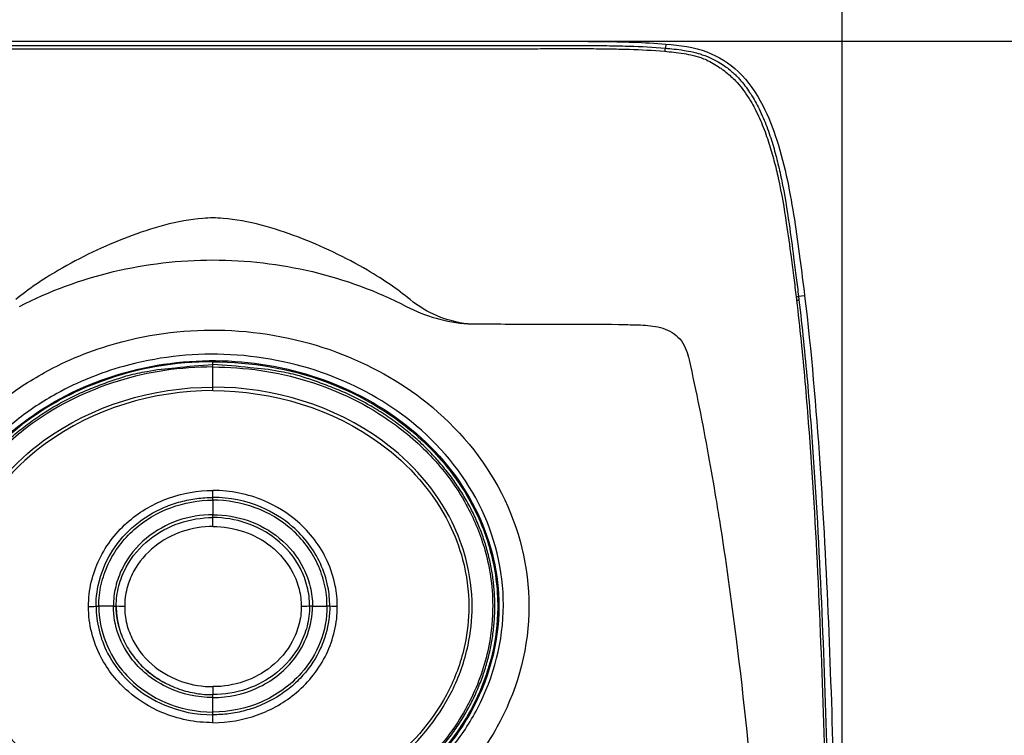
# Model space of a CAD drawing. Units: millimetres. Extents: x 820 to 2008, y 576 to 1400.
# Drawn here: x 1221 to 1282, y 961 to 1006 of the extents above; entities that cross this region are included whole.
import ezdxf

# ---------------------------------------------------------------- set-up
doc = ezdxf.new("R2010")
doc.units = ezdxf.units.MM
doc.header["$LTSCALE"] = 4
doc.layers.get('0').update_dxf_attribs({"lineweight": 25})
doc.layers.add('1', color=4, linetype='Continuous', lineweight=15)
doc.styles.get("Standard").update_dxf_attribs({"font": 'simplex.shx', "bigfont": 'extfont.shx'})
doc.dimstyles.new('FURUNO$0', dxfattribs={"dimtxt": 2.5, "dimasz": 2, "dimexe": 1, "dimexo": 1, "dimgap": 1.25, "dimtad": 3, "dimdec": 4, "dimdsep": 46, "dimtxsty": 'Standard', "dimblk": 'OPEN30', "dimcen": 0, "dimclrd": 4, "dimclre": 4, "dimclrt": 4, "dimadec": 4, "dimazin": 2, "dimtm": 1e-09, "dimtfac": 0.8, "dimtdec": 4, "dimtmove": 0, "dimatfit": 0, "dimldrblk": 'OPEN30', "dimfxl": 0, "dimtvp": 1, "dimtolj": 1, "dimtzin": 0, "dimarcsym": 0})

# ---------------------------------------------------------------- blocks, each defined once
blk = doc.blocks.new('_Open30')
at = {"color": 0, "lineweight": -2}
for p, q in [((-1, 0.2679), (0, 0)), ((0, 0), (-1, -0.2679)), ((0, 0), (-1, 0))]:
    blk.add_line(p, q, dxfattribs=at)
blk = doc.blocks.new('*D6')
at = {"layer": '1', "color": 4, "lineweight": -2}
for p, q in [((964.276, 913.198), (964.276, 1020)), ((1272.275, 913.197), (1272.275, 1020)), ((972.276, 1016), (1264.275, 1016))]:
    blk.add_line(p, q, dxfattribs=at)
at = {"layer": 'Defpoints', "color": 0}
for p in [(1272.275, 1016), (964.276, 909.198), (1272.275, 909.197)]:
    blk.add_point(p, dxfattribs=at)
at = {"layer": '1', "color": 4, "lineweight": -2, "xscale": 8, "yscale": 8, "zscale": 8, "rotation": 180}
blk.add_blockref('_Open30', (964.276, 1016), dxfattribs=at)
at = {"layer": '1', "color": 4, "lineweight": -2, "xscale": 8, "yscale": 8, "zscale": 8}
blk.add_blockref('_Open30', (1272.275, 1016), dxfattribs=at)
at = {"layer": '1', "color": 4, "insert": (1118.275, 1026), "char_height": 10, "attachment_point": 5}
blk.add_mtext('\\A1;308', dxfattribs=at)
blk = doc.blocks.new('*D8')
at = {"layer": '1', "color": 4, "lineweight": -2}
for p, q in [((950.927, 935.488), (950.927, 1048)), ((1285.51, 935.488), (1285.51, 1048)), ((1277.51, 1044), (958.927, 1044))]:
    blk.add_line(p, q, dxfattribs=at)
at = {"layer": 'Defpoints', "color": 0}
for p in [(950.927, 1044), (950.927, 931.488), (1285.51, 931.488)]:
    blk.add_point(p, dxfattribs=at)
at = {"layer": '1', "color": 4, "lineweight": -2, "xscale": 8, "yscale": 8, "zscale": 8, "rotation": 180}
blk.add_blockref('_Open30', (950.927, 1044), dxfattribs=at)
at = {"layer": '1', "color": 4, "lineweight": -2, "xscale": 8, "yscale": 8, "zscale": 8}
blk.add_blockref('_Open30', (1285.51, 1044), dxfattribs=at)
at = {"layer": '1', "color": 4, "insert": (1118.219, 1054), "char_height": 10, "attachment_point": 5}
blk.add_mtext('\\A1;335%%p5', dxfattribs=at)
blk = doc.blocks.new('*D13')
at = {"layer": '1', "color": 4, "lineweight": -2}
for p, q in [((1122.275, 1004.197), (1320, 1004.197)), ((1316, 996.197), (1316, 822.197)), ((1122.275, 814.197), (1320, 814.197))]:
    blk.add_line(p, q, dxfattribs=at)
at = {"layer": 'Defpoints', "color": 0}
for p in [(1118.275, 1004.197), (1118.275, 814.197), (1316, 814.197)]:
    blk.add_point(p, dxfattribs=at)
at = {"layer": '1', "color": 4, "lineweight": -2, "xscale": 8, "yscale": 8, "zscale": 8}
for p, rotation in [((1316, 1004.197), 90), ((1316, 814.197), 270)]:
    blk.add_blockref('_Open30', p, dxfattribs=dict(at, rotation=rotation))
at = {"layer": '1', "color": 4, "insert": (1306, 909.197), "char_height": 10, "attachment_point": 5, "rotation": 90}
blk.add_mtext('\\A1;190', dxfattribs=at)

msp = doc.modelspace()

# ---------------------------------------------------------------- linework, layer by layer
at = {"linetype": 'Continuous'}
for p, q in [((1261.34228, 1004.01926), (1261.32041, 1003.76287)), ((1269.94861, 988.38707), (1269.5715, 988.34138)), ((1233.21859, 984.35631), (1233.21859, 984.2831)), ((1233.21859, 982.71009), (1233.21859, 983.96178)), ((1233.21859, 975.68626), (1233.2185, 975.85595)), ((1233.21859, 975.68626), (1233.21859, 974.78315)), ((1233.21859, 974.04913), (1233.21844, 974.60602)), ((1227.04142, 969.10595), (1226.13831, 969.10595)), ((1239.39575, 969.10595), (1240.29886, 969.10595)), ((1233.21859, 964.10345), (1233.2187, 963.60589)), ((1233.21859, 962.52565), (1233.21859, 963.42875)), ((1233.2185, 962.35595), (1233.21859, 962.52565))]:
    msp.add_line(p, q, dxfattribs=at)
for points in [[(1269.42191, 988.32414), (1269.42926, 988.325, -0.00002203), (1269.43645, 988.32584, -0.000023), (1269.44347, 988.32666, -0.00002408), (1269.45034, 988.32746, -0.00002522), (1269.45704, 988.32825, -0.00002649), (1269.46359, 988.32901, -0.00002779), (1269.46997, 988.32975, -0.00002926), (1269.4762, 988.33048, -0.00003078), (1269.48225, 988.33118, -0.0000325), (1269.48815, 988.33187, -0.0000343), (1269.49388, 988.33254, -0.00003632), (1269.49946, 988.33318, -0.00003843), (1269.50486, 988.33381, -0.00004088), (1269.5101, 988.33441, -0.0000435), (1269.51518, 988.335, -0.00004632), (1269.5201, 988.33556, -0.00004909), (1269.52484, 988.33611, -0.00005307), (1269.52943, 988.33664, -0.00005807), (1269.53385, 988.33714, -0.00006088), (1269.5381, 988.33763, -0.00006108), (1269.54217, 988.33809, -0.00007277), (1269.54611, 988.33854, -0.00009499), (1269.54995, 988.33898, -0.00007979), (1269.55346, 988.33937, -0.00002904), (1269.55655, 988.33972, -0.00012503), (1269.56014, 988.34012, -0.00026075), (1269.56519, 988.34068, -0.00015362), (1269.57151, 988.34138, -0.00008926)], [(1269.44766, 988.10899), (1269.45501, 988.10983, -0.00002772), (1269.46221, 988.11065, -0.00002893), (1269.46924, 988.11146, -0.0000303), (1269.47611, 988.11224, -0.00003173), (1269.48282, 988.113, -0.00003333), (1269.48937, 988.11375, -0.00003497), (1269.49576, 988.11447, -0.00003682), (1269.50199, 988.11518, -0.00003874), (1269.50805, 988.11586, -0.00004091), (1269.51395, 988.11653, -0.00004317), (1269.51969, 988.11718, -0.00004572), (1269.52526, 988.11781, -0.00004837), (1269.53067, 988.11841, -0.00005146), (1269.53592, 988.119, -0.00005477), (1269.541, 988.11957, -0.00005832), (1269.54592, 988.12012, -0.00006182), (1269.55067, 988.12065, -0.00006683), (1269.55525, 988.12116, -0.00007313), (1269.55968, 988.12165, -0.00007668), (1269.56393, 988.12212, -0.00007693), (1269.568, 988.12257, -0.00009167), (1269.57194, 988.123, -0.00011968), (1269.57578, 988.12342, -0.00010054), (1269.57929, 988.12381, -0.0000366), (1269.58238, 988.12414, -0.00015758), (1269.58597, 988.12453, -0.00032873), (1269.59102, 988.12507, -0.00019373), (1269.59734, 988.12574, -0.00011258)], [(1220.44118, 979.35485, -0.01661805), (1221.26095, 980.05811, -0.01656069), (1222.13486, 980.71162, -0.01585954), (1223.04919, 981.31335, -0.01470491), (1223.99726, 981.8576, -0.01552398), (1224.99274, 982.34556, -0.01748646), (1226.03728, 982.77346, -0.01361513), (1227.03581, 983.1386, -0.00606952), (1227.95179, 983.4368, -0.01736177), (1229.12182, 983.68914, -0.02843479), (1230.90104, 983.91266, -0.01452976), (1233.21859, 984.10596, -0.00798184)], [(1247.45983, 960.38968, 0.01690103), (1248.09673, 961.20856, 0.01711599), (1248.66404, 962.05543, 0.01735974), (1249.16286, 962.92322, 0.01746133), (1249.58922, 963.80654, 0.01759334), (1249.94619, 964.69877, 0.01751807), (1250.23162, 965.59426, 0.0175679), (1250.44997, 966.48789, 0.01744085), (1250.60066, 967.37439, 0.01721069), (1250.68994, 968.24807, 0.01659336), (1250.7187, 969.10595, 0.01690341), (1250.68994, 969.96384, 0.01690355), (1250.60066, 970.83752, 0.01659335), (1250.44997, 971.72402, 0.01721014), (1250.23163, 972.61765, 0.01744098), (1249.94619, 973.51313, 0.01756991), (1249.58921, 974.40537, 0.01751752), (1249.16286, 975.28868, 0.01758624), (1248.66407, 976.15647, 0.01746333), (1248.09673, 977.00335, 0.01738426), (1247.4597, 977.82223, 0.01710885), (1246.75908, 978.60846, 0.0168181), (1245.996, 979.35485, 0.01661805), (1245.17623, 980.05811, 0.01656069), (1244.30232, 980.71162, 0.01585954), (1243.38799, 981.31335, 0.01470492), (1242.43991, 981.8576, 0.01552399), (1241.44444, 982.34556, 0.01748646), (1240.39989, 982.77346, 0.01361514), (1239.40137, 983.1386, 0.00606952), (1238.48538, 983.4368, 0.01736178), (1237.31536, 983.68914, 0.0284348), (1235.53614, 983.91266, 0.01452977), (1233.21859, 984.10596, 0.00798185)], [(1233.21862, 983.9618), (1233.2186, 983.97013, -0.00002477), (1233.21859, 983.97834, -0.0000253), (1233.21857, 983.98642, -0.00002635), (1233.21855, 983.99436, -0.00002817), (1233.21854, 984.00214, -0.00003003), (1233.21852, 984.00974, -0.00003196), (1233.21851, 984.01714, -0.0000342), (1233.2185, 984.02433, -0.00003679), (1233.21849, 984.03128, -0.00003978), (1233.21848, 984.038, -0.00004316), (1233.21847, 984.04446, -0.00004715), (1233.21847, 984.05064, -0.00005168), (1233.21846, 984.05654, -0.00005725), (1233.21846, 984.06214, -0.00006372), (1233.21846, 984.06743, -0.00007152), (1233.21846, 984.07241, -0.00008031), (1233.21846, 984.07705, -0.00009279), (1233.21847, 984.08136, -0.00010918), (1233.21847, 984.08533, -0.00012558), (1233.21848, 984.08895, -0.00013913), (1233.21849, 984.09222, -0.00018391), (1233.2185, 984.09514, -0.00027497), (1233.21851, 984.09772, -0.00028429), (1233.21852, 984.09992, -0.00013112), (1233.21853, 984.10174, -0.00055969), (1233.21855, 984.10329, -0.00205149), (1233.21858, 984.10469, -0.00292923), (1233.21862, 984.10593, -0.00345725)], [(1233.21862, 984.10593), (1233.21862, 984.10612, -0.00926498), (1233.21862, 984.10674, -0.00068647), (1233.21862, 984.10779, -0.00023682), (1233.21862, 984.10928, -0.00012613), (1233.21861, 984.11123, -0.00007577), (1233.21861, 984.11365, -0.00005125), (1233.21861, 984.11655, -0.00003653), (1233.21861, 984.11992, -0.00002793), (1233.21861, 984.12379, -0.00002179), (1233.21861, 984.12812, -0.00001774), (1233.21861, 984.13294, -0.00001461), (1233.2186, 984.13822, -0.00001241), (1233.2186, 984.14395, -0.00001062), (1233.2186, 984.1501, -0.0000093), (1233.2186, 984.15667, -0.00000817), (1233.2186, 984.16362, -0.00000727), (1233.2186, 984.17093, -0.00000659), (1233.2186, 984.17857, -0.00000609), (1233.21861, 984.18652, -0.00000544), (1233.21861, 984.19469, -0.00000476), (1233.21861, 984.20304, -0.00000481), (1233.21861, 984.21172, -0.00000521), (1233.21861, 984.22076, -0.00000384), (1233.21861, 984.22935, -0.00000158), (1233.21861, 984.2372, -0.0000048), (1233.21862, 984.24731, -0.00000756), (1233.21862, 984.26283, -0.00000368), (1233.21862, 984.28312, -0.00000198)], [(1233.21862, 982.49315), (1233.21861, 982.50038, -0.0000416), (1233.21859, 982.50766, -0.00004076), (1233.21858, 982.515, -0.00004029), (1233.21856, 982.52239, -0.00004042), (1233.21855, 982.52983, -0.00004039), (1233.21854, 982.5373, -0.00004033), (1233.21853, 982.54481, -0.00004028), (1233.21852, 982.55235, -0.00004036), (1233.21851, 982.5599, -0.00004043), (1233.2185, 982.56746, -0.00004056), (1233.2185, 982.57502, -0.0000407), (1233.21849, 982.58258, -0.00004088), (1233.21849, 982.59014, -0.00004114), (1233.21849, 982.59767, -0.00004149), (1233.21849, 982.60517, -0.00004172), (1233.21849, 982.61265, -0.00004184), (1233.21849, 982.62008, -0.00004261), (1233.21849, 982.62747, -0.00004388), (1233.2185, 982.63481, -0.00004324), (1233.2185, 982.64207, -0.00004099), (1233.21851, 982.64923, -0.00004564), (1233.21852, 982.65641, -0.00005495), (1233.21853, 982.66366, -0.00004299), (1233.21854, 982.67042, -0.00001595), (1233.21855, 982.67649, -0.000061), (1233.21856, 982.68406, -0.00010891), (1233.21859, 982.6954, -0.00005618), (1233.21862, 982.71006, -0.00003066)], [(1233.21862, 975.85596), (1233.21862, 975.85644, -0.00124814), (1233.21862, 975.85793, -0.0000917), (1233.21862, 975.86049, -0.00003157), (1233.21862, 975.86409, -0.00001679), (1233.21862, 975.86883, -0.00001008), (1233.21862, 975.87468, -0.00000681), (1233.21861, 975.88172, -0.00000485), (1233.21861, 975.8899, -0.00000371), (1233.21861, 975.89926, -0.00000289), (1233.21861, 975.90977, -0.00000235), (1233.21861, 975.92144, -0.00000194), (1233.2186, 975.93421, -0.00000164), (1233.2186, 975.9481, -0.00000141), (1233.2186, 975.963, -0.00000123), (1233.21859, 975.97893, -0.00000108), (1233.21859, 975.99577, -0.00000096), (1233.21859, 976.0135, -0.00000087), (1233.21858, 976.03204, -0.0000008), (1233.21858, 976.05135, -0.00000072), (1233.21858, 976.07121, -0.00000063), (1233.21857, 976.09151, -0.00000063), (1233.21857, 976.11263, -0.00000069), (1233.21857, 976.13466, -0.0000005), (1233.21856, 976.15562, -0.00000021), (1233.21856, 976.17478, -0.00000063), (1233.21855, 976.19949, -0.00000099), (1233.21855, 976.23753, -0.00000048), (1233.21854, 976.28734, -0.00000026)], [(1233.21862, 974.60599), (1233.21862, 974.60619, -0.00618238), (1233.21862, 974.60681, -0.00045794), (1233.21862, 974.60786, -0.00015798), (1233.21862, 974.60934, -0.00008414), (1233.21862, 974.6113, -0.00005054), (1233.21862, 974.61371, -0.00003419), (1233.21861, 974.61662, -0.00002436), (1233.21861, 974.61999, -0.00001863), (1233.21861, 974.62386, -0.00001454), (1233.21861, 974.62819, -0.00001183), (1233.21861, 974.63301, -0.00000975), (1233.21861, 974.63828, -0.00000828), (1233.21861, 974.64401, -0.00000708), (1233.21861, 974.65017, -0.0000062), (1233.21861, 974.65674, -0.00000545), (1233.21861, 974.66369, -0.00000485), (1233.21861, 974.671, -0.00000439), (1233.21861, 974.67863, -0.00000406), (1233.21861, 974.68659, -0.00000363), (1233.21861, 974.69476, -0.00000318), (1233.21861, 974.70311, -0.00000321), (1233.21861, 974.71178, -0.00000347), (1233.21861, 974.72082, -0.00000256), (1233.21862, 974.72942, -0.00000105), (1233.21862, 974.73727, -0.0000032), (1233.21862, 974.74738, -0.00000504), (1233.21862, 974.76289, -0.00000246), (1233.21862, 974.78319, -0.00000132)], [(1233.21862, 963.42875), (1233.21862, 963.43763, -0.00000219), (1233.21862, 963.44656, -0.00000212), (1233.21862, 963.45554, -0.00000214), (1233.21862, 963.46456, -0.00000227), (1233.21862, 963.47356, -0.00000237), (1233.21862, 963.48251, -0.00000248), (1233.21861, 963.49138, -0.0000026), (1233.21861, 963.50014, -0.00000276), (1233.21861, 963.50874, -0.00000293), (1233.21861, 963.51716, -0.00000314), (1233.21861, 963.52535, -0.00000337), (1233.21861, 963.53328, -0.00000365), (1233.21861, 963.54091, -0.00000399), (1233.21861, 963.54822, -0.00000439), (1233.21861, 963.55516, -0.00000488), (1233.21861, 963.56173, -0.00000542), (1233.21861, 963.56788, -0.0000062), (1233.21861, 963.57361, -0.00000722), (1233.21861, 963.57888, -0.00000826), (1233.21861, 963.58369, -0.00000915), (1233.21861, 963.58802, -0.00001193), (1233.21861, 963.59189, -0.00001749), (1233.21861, 963.59527, -0.00001831), (1233.21862, 963.59816, -0.00000936), (1233.21862, 963.60052, -0.00003552), (1233.21862, 963.60252, -0.0001269), (1233.21862, 963.60431, -0.00018421), (1233.21862, 963.60587, -0.00022493)], [(1233.21854, 961.86562), (1233.21854, 961.8892, -0.00000138), (1233.21854, 961.91305, -0.00000132), (1233.21855, 961.93722, -0.00000131), (1233.21855, 961.96159, -0.00000139), (1233.21855, 961.98606, -0.00000145), (1233.21855, 962.01052, -0.0000015), (1233.21855, 962.03489, -0.00000157), (1233.21856, 962.05905, -0.00000166), (1233.21856, 962.08288, -0.00000175), (1233.21856, 962.10629, -0.00000187), (1233.21856, 962.12914, -0.000002), (1233.21857, 962.15134, -0.00000216), (1233.21857, 962.17276, -0.00000235), (1233.21857, 962.19333, -0.00000257), (1233.21858, 962.21291, -0.00000285), (1233.21858, 962.23145, -0.00000316), (1233.21858, 962.24883, -0.0000036), (1233.21859, 962.26503, -0.00000418), (1233.21859, 962.27993, -0.00000478), (1233.21859, 962.29355, -0.00000529), (1233.2186, 962.30579, -0.00000687), (1233.2186, 962.31671, -0.00001002), (1233.2186, 962.32626, -0.00001052), (1233.21861, 962.33439, -0.00000551), (1233.21861, 962.34102, -0.00002033), (1233.21861, 962.34664, -0.0000721), (1233.21862, 962.35164, -0.00010498), (1233.21862, 962.35598, -0.00012919)]]:
    msp.add_lwpolyline(points, format="xyb", dxfattribs=at)
for points, knots in [([(1118.27539, 1004.19724), (1139.4109, 1004.19578), (1166.48494, 1004.19766), (1196.63795, 1004.19797), (1214.50353, 1004.19688), (1229.5605, 1004.19611), (1242.95533, 1004.19133), (1248.9186, 1004.19234), (1253.16944, 1004.18591), (1257.28013, 1004.1986), (1259.99234, 1004.13439), (1261.34232, 1004.01929)], [0, 0, 0, 0, 31.703348, 40.611447, 45.229207, 58.495387, 63.113147, 65.365575, 67.471228, 69.503494, 71.53576, 71.53576, 71.53576, 71.53576]), ([(1118.27539, 1003.93986), (1141.52304, 1003.93905), (1164.77191, 1003.94558), (1193.98344, 1003.93886), (1199.94529, 1003.93673), (1211.86858, 1003.9325), (1217.83014, 1003.93064), (1227.11349, 1003.92849), (1230.43522, 1003.92786), (1236.80264, 1003.92698), (1239.84813, 1003.92655), (1244.53231, 1003.92773), (1246.17151, 1003.92882), (1248.51579, 1003.92939), (1249.2195, 1003.92933), (1250.62542, 1003.92899), (1251.32781, 1003.9288), (1252.38035, 1003.92928), (1252.73119, 1003.92957), (1253.48689, 1003.93061), (1253.89278, 1003.93148), (1254.73413, 1003.93288), (1255.16873, 1003.93339), (1255.96688, 1003.93256), (1256.32919, 1003.93152), (1257.123, 1003.92661), (1257.55494, 1003.92244), (1258.35199, 1003.90912), (1258.71371, 1003.90098), (1259.7969, 1003.86663), (1260.54086, 1003.8311), (1261.32045, 1003.76283)], [2, 2, 2, 2, 65.797667, 65.797667, 82.157218, 82.157218, 98.517067, 98.517067, 107.63255, 107.63255, 115.99055, 115.99055, 120.49058, 120.49058, 122.41836, 122.41836, 124.34817, 124.34817, 125.31401, 125.31401, 126.42995, 126.42995, 127.61553, 127.61553, 128.58751, 128.58751, 129.72835, 129.72835, 130.65285, 130.65285, 132.45585, 132.45585, 132.45585, 132.45585]), ([(1118.27539, 1003.74289), (1141.5235, 1003.74339), (1164.77197, 1003.75835), (1193.98247, 1003.73879), (1199.94416, 1003.73276), (1211.8677, 1003.72143), (1217.82955, 1003.71698), (1227.1133, 1003.71307), (1230.43518, 1003.71226), (1236.80291, 1003.71193), (1239.84876, 1003.71181), (1244.53454, 1003.71796), (1246.17446, 1003.72239), (1248.51691, 1003.72535), (1249.21945, 1003.72547), (1250.62525, 1003.72496), (1251.32852, 1003.72465), (1252.38377, 1003.72675), (1252.73574, 1003.72787), (1253.49438, 1003.73167), (1253.90105, 1003.73475), (1254.73977, 1003.73972), (1255.16993, 1003.7413), (1255.96273, 1003.73959), (1256.32374, 1003.7374), (1257.1175, 1003.73033), (1257.55182, 1003.7255), (1258.34962, 1003.71253), (1258.71093, 1003.70496), (1259.78416, 1003.67235), (1260.51476, 1003.63815), (1261.27527, 1003.56914)], [2, 2, 2, 2, 65.797667, 65.797667, 82.157218, 82.157218, 98.517067, 98.517067, 107.63255, 107.63255, 115.99055, 115.99055, 120.49058, 120.49058, 122.41836, 122.41836, 124.34817, 124.34817, 125.31401, 125.31401, 126.42995, 126.42995, 127.61553, 127.61553, 128.58751, 128.58751, 129.72835, 129.72835, 130.65285, 130.65285, 132.44012, 132.44012, 132.44012, 132.44012]), ([(1261.32045, 1003.76283), (1261.48248, 1003.74882), (1261.65255, 1003.73292), (1262.02916, 1003.69086), (1262.22779, 1003.66678), (1262.63804, 1003.59977), (1262.80784, 1003.571), (1263.16932, 1003.48435), (1263.27426, 1003.459), (1263.54223, 1003.37618), (1263.64557, 1003.34195), (1264.18337, 1003.14255), (1264.65132, 1002.90442), (1265.2826, 1002.44165), (1265.47672, 1002.27449), (1265.68316, 1002.07743), (1265.73238, 1002.02734), (1265.85844, 1001.89611), (1265.92118, 1001.82599), (1266.11983, 1001.59677), (1266.22409, 1001.46143), (1266.42673, 1001.18546), (1266.51799, 1001.05022), (1266.70501, 1000.75836), (1266.7953, 1000.60551), (1266.96779, 1000.29671), (1267.04651, 1000.14492), (1267.31369, 999.6029), (1267.46529, 999.23745), (1267.7432, 998.49998), (1267.86153, 998.13725), (1268.07897, 997.41511), (1268.17541, 997.0577), (1268.35427, 996.33658), (1268.43533, 995.97396), (1268.70796, 994.65831), (1268.85628, 993.73955), (1269.08869, 992.13754), (1269.17903, 991.44368), (1269.32071, 990.34496), (1269.3748, 989.92413), (1269.47678, 989.11554), (1269.52467, 988.72902), (1269.57151, 988.34138)], [2.0104412, 2.0104412, 2.0104412, 2.0104412, 2.2746365, 2.2746365, 2.522295, 2.522295, 2.6780788, 2.6780788, 2.7381545, 2.7381545, 2.7651014, 2.7651014, 2.8720485, 2.8720485, 2.9209837, 2.9209837, 2.9453419, 2.9453419, 2.9896903, 2.9896903, 3.0993394, 3.0993394, 3.2262449, 3.2262449, 3.3864515, 3.3864515, 3.5638575, 3.5638575, 4.039034, 4.039034, 4.5883447, 4.5883447, 5.1565607, 5.1565607, 5.7623933, 5.7623933, 7.4034265, 7.4034265, 8.7131012, 8.7131012, 9.5285851, 9.5285851, 10.271512, 10.271512, 10.271512, 10.271512]), ([(1261.34232, 1004.01929), (1262.2065, 1003.94558), (1263.85797, 1003.73047), (1266.02761, 1002.35796), (1267.38872, 1000.31651), (1268.29992, 997.98465), (1269.09594, 994.79266), (1269.55066, 991.54656), (1269.85574, 989.1536), (1269.94862, 988.38707)], [0, 0, 0, 0, 1.3033557, 2.4636222, 3.7669779, 4.9272445, 6.2306002, 8.6942224, 9.854489, 9.854489, 9.854489, 9.854489]), ([(1261.27527, 1003.56914), (1261.44079, 1003.55189), (1261.62006, 1003.53442), (1262.01395, 1003.48938), (1262.2214, 1003.46403), (1262.64236, 1003.39567), (1262.82356, 1003.36407), (1263.14483, 1003.28733), (1263.2424, 1003.26236), (1263.4022, 1003.21342), (1263.45423, 1003.19625), (1263.7247, 1003.09859), (1263.97924, 1002.98211), (1264.41243, 1002.7338), (1264.55518, 1002.64472), (1264.75851, 1002.50565), (1264.82466, 1002.45847), (1265.00507, 1002.32494), (1265.11319, 1002.23879), (1265.44832, 1001.95476), (1265.61938, 1001.77985), (1265.92571, 1001.44284), (1266.05156, 1001.28467), (1266.3002, 1000.95225), (1266.41192, 1000.78515), (1266.62001, 1000.45342), (1266.71051, 1000.29088), (1267.01651, 999.71995), (1267.1793, 999.35436), (1267.48164, 998.60606), (1267.61211, 998.23177), (1267.84948, 997.49602), (1267.95323, 997.13651), (1268.14475, 996.41194), (1268.23094, 996.04824), (1268.52125, 994.7236), (1268.67712, 993.80202), (1268.92171, 992.18091), (1269.01613, 991.47505), (1269.16577, 990.34578), (1269.22257, 989.9167), (1269.32696, 989.10091), (1269.37485, 988.71372), (1269.42191, 988.32414)], [2, 2, 2, 2, 2.2746365, 2.2746365, 2.522295, 2.522295, 2.6780788, 2.6780788, 2.7381545, 2.7381545, 2.7651014, 2.7651014, 2.8720485, 2.8720485, 2.9209837, 2.9209837, 2.9453419, 2.9453419, 2.9896903, 2.9896903, 3.0993394, 3.0993394, 3.2262449, 3.2262449, 3.3864515, 3.3864515, 3.5638575, 3.5638575, 4.039034, 4.039034, 4.5883447, 4.5883447, 5.1565607, 5.1565607, 5.7623933, 5.7623933, 7.4034265, 7.4034265, 8.7131012, 8.7131012, 9.5285851, 9.5285851, 10.271512, 10.271512, 10.271512, 10.271512]), ([(1233.21862, 993.21722), (1233.01191, 993.21514), (1232.80275, 993.2055), (1232.59191, 993.18909), (1231.02691, 993.06722), (1229.36926, 992.57186), (1226.4558, 991.47048), (1225.00329, 990.76643), (1223.63304, 989.96846)], [0, 0, 0, 0, 0.06175715, 0.06175715, 0.06175715, 0.52016567, 0.52016567, 1, 1, 1, 1]), ([(1242.81456, 989.96417), (1241.44087, 990.76503), (1239.98438, 991.47146), (1237.06621, 992.57435), (1235.4098, 993.069), (1233.84525, 993.18962), (1233.63443, 993.20587), (1233.42528, 993.21533), (1233.21862, 993.21722)], [0, 0, 0, 0, 0.4805375, 0.4805375, 0.93831548, 0.93831548, 0.93831548, 1, 1, 1, 1]), ([(1269.94862, 988.38707), (1270.36889, 984.9182), (1271.2017, 974.86578), (1271.60269, 964.14024), (1271.79316, 956.85748), (1271.81027, 956.17583)], [0, 0, 0, 0, 5.2392618, 15.142592, 16.164857, 16.164857, 16.164857, 16.164857]), ([(1269.44766, 988.10899), (1269.64915, 986.41389), (1269.81877, 984.72568), (1270.11505, 981.36847), (1270.24292, 979.70123), (1270.58659, 974.70649), (1270.7541, 971.38783), (1271.02968, 964.75987), (1271.13605, 961.44617), (1271.26704, 956.66519), (1271.30418, 955.19416), (1271.38008, 951.89024), (1271.41719, 950.05752), (1271.50348, 945.291), (1271.54655, 942.35847), (1271.62956, 935.7601), (1271.66527, 932.09404), (1271.73375, 922.01515), (1271.74475, 915.60436), (1271.74414, 909.19673)], [2, 2, 2, 2, 7.6382375, 7.6382375, 13.261288, 13.261288, 24.503808, 24.503808, 35.772716, 35.772716, 40.786619, 40.786619, 47.037145, 47.037145, 57.048596, 57.048596, 69.572385, 69.572385, 91.488617, 91.488617, 91.488617, 91.488617]), ([(1269.59734, 988.12574), (1269.79952, 986.42943), (1269.96942, 984.73996), (1270.26558, 981.38133), (1270.39273, 979.71491), (1270.7347, 974.71507), (1270.90261, 971.39404), (1271.18037, 964.76375), (1271.28844, 961.44989), (1271.41901, 956.67002), (1271.45571, 955.19862), (1271.53097, 951.89393), (1271.56783, 950.0609), (1271.65345, 945.29379), (1271.69612, 942.36124), (1271.77779, 935.76271), (1271.8126, 932.09606), (1271.88084, 922.01479), (1271.89401, 915.60331), (1271.89483, 909.19656)], [2, 2, 2, 2, 7.6382375, 7.6382375, 13.261288, 13.261288, 24.503808, 24.503808, 35.772716, 35.772716, 40.786619, 40.786619, 47.037145, 47.037145, 57.048596, 57.048596, 69.572385, 69.572385, 91.488617, 91.488617, 91.488617, 91.488617]), ([(1249.03552, 986.63025), (1249.06287, 986.6304), (1249.09019, 986.63039), (1249.11751, 986.63039), (1249.77365, 986.63021), (1250.42979, 986.63002), (1252.5623, 986.62941), (1254.03865, 986.62931), (1256.40318, 986.62773), (1257.70295, 986.62865), (1258.81396, 986.59618)], [0, 0, 0, 0, 0.0005858277, 0.0005858277, 0.0005858277, 0.01465563, 0.01465563, 0.046313593, 0.046313593, 0.065358766, 0.065358766, 0.065358766, 0.065358766]), ([(1258.81396, 986.59618), (1259.23167, 986.58354), (1259.64944, 986.57867), (1260.48909, 986.52209), (1260.89321, 986.4659), (1261.69092, 986.15854), (1262.03934, 985.9196), (1262.56941, 985.21724), (1262.67938, 984.82713), (1262.7747, 984.40529)], [0, 0, 0, 0, 0.24625502, 0.24625502, 0.49545077, 0.49545077, 0.74243091, 0.74243091, 1, 1, 1, 1]), ([(1213.59302, 969.03677), (1213.60791, 966.54834), (1214.25762, 964.06725), (1216.5938, 959.6943), (1218.25781, 957.79342), (1222.13053, 954.80717), (1224.33046, 953.69941), (1229.0064, 952.25665), (1231.49421, 951.93503), (1236.02871, 952.08992), (1238.08881, 952.44502), (1242.57718, 953.89868), (1244.95892, 955.18684), (1247.79988, 957.611), (1248.56408, 958.38696), (1249.93482, 960.07248), (1250.54136, 960.98521), (1252.19645, 964.14931), (1252.83465, 966.62314), (1252.84078, 971.5293), (1252.23603, 973.95116), (1250.02227, 978.28669), (1248.41385, 980.19923), (1244.82654, 983.07958), (1242.9121, 984.13831), (1238.66943, 985.70988), (1236.31317, 986.162), (1231.69102, 986.313), (1229.42086, 986.04622), (1225.68935, 985.00594), (1224.1795, 984.39729), (1221.81739, 983.0971), (1220.91203, 982.49897), (1218.13299, 980.30151), (1216.49172, 978.39163), (1214.71714, 974.98677), (1214.23682, 973.67961), (1213.70522, 971.25125), (1213.5864, 970.14331), (1213.59302, 969.03677)], [2, 2, 2, 2, 5.910142, 5.910142, 9.7828803, 9.7828803, 13.578428, 13.578428, 17.451017, 17.451017, 20.686918, 20.686918, 24.844171, 24.844171, 26.543714, 26.543714, 28.252843, 28.252843, 32.149348, 32.149348, 35.961983, 35.961983, 39.796642, 39.796642, 43.180497, 43.180497, 46.888565, 46.888565, 50.426059, 50.426059, 52.959537, 52.959537, 54.654288, 54.654288, 58.518315, 58.518315, 60.685841, 60.685841, 62.424622, 62.424622, 62.424622, 62.424622]), ([(1215.17996, 969.10576), (1215.17342, 970.09373), (1215.27891, 971.08672), (1215.75381, 973.26506), (1216.18434, 974.44144), (1217.78268, 977.51562), (1219.27393, 979.26003), (1221.82171, 981.27851), (1222.65335, 981.82922), (1224.82974, 983.02945), (1226.22638, 983.59405), (1229.68654, 984.56034), (1231.79786, 984.80926), (1236.09566, 984.66857), (1238.28525, 984.247), (1242.214, 982.78924), (1243.97961, 981.80905), (1247.26334, 979.16747), (1248.72373, 977.42109), (1250.71531, 973.51042), (1251.25464, 971.32865), (1251.24639, 966.95305), (1250.67252, 964.71957), (1249.18219, 961.86983), (1248.63602, 961.04716), (1247.39251, 959.51757), (1246.69597, 958.80948), (1244.09593, 956.58992), (1241.90004, 955.39814), (1237.74218, 954.05031), (1235.82857, 953.71961), (1231.61414, 953.57523), (1229.30178, 953.87494), (1224.97161, 955.21191), (1222.94197, 956.23721), (1219.3951, 958.9742), (1217.8819, 960.71017), (1215.77668, 964.65136), (1215.19464, 966.88395), (1215.17996, 969.10576)], [2, 2, 2, 2, 3.738781, 3.738781, 5.9063071, 5.9063071, 9.7703346, 9.7703346, 11.465085, 11.465085, 13.998564, 13.998564, 17.536057, 17.536057, 21.244125, 21.244125, 24.62798, 24.62798, 28.462639, 28.462639, 32.275274, 32.275274, 36.17178, 36.17178, 37.880908, 37.880908, 39.580451, 39.580451, 43.737704, 43.737704, 46.973606, 46.973606, 50.846195, 50.846195, 54.641742, 54.641742, 58.51448, 58.51448, 62.424622, 62.424622, 62.424622, 62.424622]), ([(1215.46855, 969.10593), (1215.47002, 967.14111), (1216.41073, 963.07066), (1220.3911, 957.99733), (1226.29817, 954.63352), (1232.84193, 953.52206), (1239.25896, 954.43657), (1245.02284, 957.20773), (1249.689, 962.20309), (1251.51658, 968.7264), (1250.01842, 975.1438), (1246.05083, 980.21355), (1238.39715, 984.56772), (1229.32149, 984.80087), (1221.41126, 981.00735), (1217.56879, 976.88031), (1215.78719, 972.61851), (1215.46767, 970.27668), (1215.46855, 969.10593)], [0, 0, 0, 0, 0.31597366, 0.65476763, 1.0137488, 1.3902841, 1.7062577, 2.0450517, 2.4040329, 2.7805682, 3.0965418, 3.4353358, 3.794317, 4.4868259, 4.8256199, 5.1846011, 5.3728687, 5.5611364, 5.5611364, 5.5611364, 5.5611364]), ([(1233.21862, 984.28312), (1230.87813, 984.28442), (1228.53473, 983.8839), (1224.5692, 982.44437), (1222.89363, 981.54455), (1220.47015, 979.67602), (1219.60827, 978.8556), (1218.2435, 977.22049), (1217.70295, 976.43662), (1216.67192, 974.56927), (1216.22839, 973.45824), (1215.70615, 971.3813), (1215.57337, 970.42731), (1215.51978, 968.51573), (1215.59897, 967.55573), (1215.97596, 965.60893), (1216.28962, 964.62254), (1217.12496, 962.74691), (1217.64686, 961.85583), (1218.96747, 960.05223), (1219.79917, 959.16335), (1222.57333, 956.78073), (1224.77756, 955.60045), (1229.08327, 954.24043), (1231.15198, 953.92603), (1233.21862, 953.92882)], [2, 2, 2, 2, 26.132291, 26.132291, 45.496046, 45.496046, 57.688212, 57.688212, 67.461185, 67.461185, 79.689838, 79.689838, 89.55301, 89.55301, 99.416727, 99.416727, 110.00819, 110.00819, 120.59569, 120.59569, 133.06279, 133.06279, 158.3058, 158.3058, 179.61497, 179.61497, 179.61497, 179.61497]), ([(1233.21862, 984.28312), (1235.59205, 984.28443), (1237.96867, 983.87254), (1242.09325, 982.35129), (1243.88562, 981.35059), (1246.37047, 979.30692), (1247.21393, 978.44719), (1248.46197, 976.8333), (1248.92356, 976.12112), (1249.77986, 974.4997), (1250.15004, 973.57656), (1250.74196, 971.44402), (1250.90579, 970.21738), (1250.88693, 968.02688), (1250.77007, 967.06078), (1250.33852, 965.21368), (1250.03096, 964.32898), (1249.16742, 962.46937), (1248.57309, 961.51078), (1247.19275, 959.7501), (1246.40632, 958.94646), (1243.84225, 956.80382), (1241.85518, 955.7209), (1237.65278, 954.28707), (1235.43456, 953.92582), (1233.21862, 953.92882)], [2, 2, 2, 2, 26.474709, 26.474709, 47.329545, 47.329545, 59.654318, 59.654318, 68.372135, 68.372135, 78.569417, 78.569417, 91.203859, 91.203859, 101.16852, 101.16852, 110.77211, 110.77211, 122.31924, 122.31924, 133.84744, 133.84744, 156.77927, 156.77927, 179.63055, 179.63055, 179.63055, 179.63055]), ([(1262.7747, 984.40529), (1263.2175, 982.44844), (1263.60854, 980.48073), (1264.13304, 977.59244), (1264.29085, 976.68206), (1264.44196, 975.77073), (1264.51523, 975.32879), (1264.58694, 974.88662), (1264.65713, 974.44423), (1265.04575, 971.99507), (1265.38825, 969.53902), (1266.17725, 963.24199), (1266.57205, 959.40079), (1267.5743, 947.84655), (1267.99663, 940.13513), (1268.54931, 924.66963), (1268.67016, 916.93745), (1268.67409, 909.19715)], [0, 0, 0, 0, 0.079875639, 0.079875639, 0.11658714, 0.11658714, 0.11658714, 0.13439013, 0.13439013, 0.13439013, 0.23295145, 0.23295145, 0.38632136, 0.38632136, 0.69311747, 0.69311747, 0.99998988, 0.99998988, 0.99998988, 0.99998988]), ([(1233.21862, 983.9618), (1229.23996, 983.96277), (1225.23145, 982.78407), (1221.06152, 979.76598), (1220.18633, 978.98397), (1218.63633, 977.24474), (1217.95906, 976.28438), (1216.96242, 974.40996), (1216.59975, 973.51595), (1215.99988, 971.39353), (1215.83391, 970.14295), (1215.8676, 968.02798), (1215.97076, 967.16175), (1216.41089, 965.18539), (1216.81491, 964.09015), (1217.89786, 962.00317), (1218.58541, 961.01473), (1220.16819, 959.22616), (1221.06442, 958.42446), (1225.25378, 955.40391), (1229.25205, 954.23008), (1233.21862, 954.22945)], [2, 2, 2, 2, 40.505263, 40.505263, 51.766793, 51.766793, 63.014896, 63.014896, 72.262835, 72.262835, 84.295143, 84.295143, 92.667586, 92.667586, 103.83633, 103.83633, 115.37432, 115.37432, 126.92235, 126.92235, 165.33194, 165.33194, 165.33194, 165.33194]), ([(1233.21862, 983.9618), (1237.19722, 983.96277), (1241.20572, 982.78407), (1245.37565, 979.76598), (1246.25085, 978.98397), (1247.80085, 977.24474), (1248.47812, 976.28438), (1249.47475, 974.40996), (1249.83742, 973.51595), (1250.43729, 971.39353), (1250.60326, 970.14295), (1250.56957, 968.02798), (1250.46642, 967.16175), (1250.02628, 965.18539), (1249.62226, 964.09015), (1248.53931, 962.00317), (1247.85176, 961.01473), (1246.26898, 959.22616), (1245.37276, 958.42446), (1241.1834, 955.40391), (1237.18513, 954.23008), (1233.21862, 954.22945)], [2, 2, 2, 2, 40.505263, 40.505263, 51.766793, 51.766793, 63.014896, 63.014896, 72.262835, 72.262835, 84.295143, 84.295143, 92.667586, 92.667586, 103.83633, 103.83633, 115.37432, 115.37432, 126.92235, 126.92235, 165.33194, 165.33194, 165.33194, 165.33194]), ([(1233.21862, 955.51164), (1229.25437, 955.50412), (1225.24259, 956.75007), (1220.58547, 960.48104), (1219.26653, 962.04623), (1217.93142, 964.73705), (1217.59373, 965.69113), (1217.21616, 967.46006), (1217.12931, 968.26493), (1217.12776, 970.07706), (1217.26096, 971.08374), (1217.72631, 972.8354), (1218.01361, 973.59225), (1219.36009, 976.32008), (1220.88641, 978.04319), (1225.70631, 981.58246), (1229.47699, 982.70112), (1233.21862, 982.71006)], [2, 2, 2, 2, 54.324892, 54.324892, 80.647044, 80.647044, 93.848082, 93.848082, 104.4276, 104.4276, 117.65983, 117.65983, 128.24797, 128.24797, 157.6673, 157.6673, 207.02753, 207.02753, 207.02753, 207.02753]), ([(1233.21862, 982.49315), (1229.51976, 982.4833), (1225.79261, 981.37677), (1221.036, 977.88807), (1219.53174, 976.1915), (1218.20511, 973.50973), (1217.92205, 972.76595), (1217.46339, 971.04528), (1217.33176, 970.05623), (1217.33209, 968.27647), (1217.41695, 967.48566), (1217.78726, 965.74701), (1218.11893, 964.80895), (1219.43229, 962.1611), (1220.73203, 960.61833), (1225.32833, 956.93806), (1229.29691, 955.70539), (1233.21862, 955.71374)], [2, 2, 2, 2, 51.36023, 51.36023, 80.77956, 80.77956, 91.367706, 91.367706, 104.59993, 104.59993, 115.17945, 115.17945, 128.38049, 128.38049, 154.70264, 154.70264, 207.02753, 207.02753, 207.02753, 207.02753]), ([(1233.21862, 955.51164), (1237.1828, 955.50412), (1241.19458, 956.75007), (1245.8517, 960.48104), (1247.17064, 962.04623), (1248.50575, 964.73705), (1248.84344, 965.69113), (1249.22102, 967.46006), (1249.30786, 968.26493), (1249.30941, 970.07706), (1249.17621, 971.08374), (1248.71086, 972.8354), (1248.42356, 973.59225), (1247.07708, 976.32008), (1245.55076, 978.04319), (1240.73086, 981.58246), (1236.96018, 982.70112), (1233.21862, 982.71006)], [2, 2, 2, 2, 54.324892, 54.324892, 80.647044, 80.647044, 93.848082, 93.848082, 104.4276, 104.4276, 117.65983, 117.65983, 128.24797, 128.24797, 157.6673, 157.6673, 207.02753, 207.02753, 207.02753, 207.02753]), ([(1233.21862, 982.49315), (1236.91741, 982.4833), (1240.64457, 981.37677), (1245.40117, 977.88807), (1246.90544, 976.1915), (1248.23206, 973.50973), (1248.51512, 972.76595), (1248.97378, 971.04528), (1249.10542, 970.05623), (1249.10509, 968.27647), (1249.02022, 967.48566), (1248.64991, 965.74701), (1248.31825, 964.80895), (1247.00489, 962.1611), (1245.70514, 960.61833), (1241.10884, 956.93806), (1237.14026, 955.70539), (1233.21862, 955.71374)], [2, 2, 2, 2, 51.36023, 51.36023, 80.77956, 80.77956, 91.367706, 91.367706, 104.59993, 104.59993, 115.17945, 115.17945, 128.38049, 128.38049, 154.70264, 154.70264, 207.02753, 207.02753, 207.02753, 207.02753]), ([(1225.49856, 969.0764), (1225.49071, 969.58587), (1225.55222, 970.09582), (1225.78633, 971.0845), (1225.9545, 971.56559), (1226.61097, 972.93369), (1227.249, 973.74849), (1228.7361, 975.01365), (1229.56672, 975.48954), (1231.33724, 976.12547), (1232.27854, 976.28776), (1233.21854, 976.28734)], [2, 2, 2, 2, 4.0369124, 4.0369124, 6.0615339, 6.0615339, 10.101106, 10.101106, 13.853983, 13.853983, 17.600502, 17.600502, 17.600502, 17.600502]), ([(1240.9386, 969.0764), (1240.94532, 969.5117), (1240.90162, 969.94749), (1240.7081, 970.90407), (1240.53987, 971.42186), (1239.88624, 972.84807), (1239.24731, 973.6853), (1237.85264, 974.89416), (1237.14857, 975.32821), (1235.39533, 976.07068), (1234.30592, 976.28783), (1233.21854, 976.28734)], [2.0111759, 2.0111759, 2.0111759, 2.0111759, 3.7515078, 3.7515078, 5.9126498, 5.9126498, 10.021386, 10.021386, 13.279093, 13.279093, 17.612472, 17.612472, 17.612472, 17.612472]), ([(1225.96859, 969.10595), (1225.95902, 969.67297), (1226.08202, 970.53379), (1226.61725, 972.02067), (1227.35155, 973.16736), (1228.61884, 974.39897), (1229.86805, 975.1564), (1231.21318, 975.61702), (1232.23614, 975.81554), (1232.88915, 975.85611), (1233.21859, 975.85595)], [0.62932959, 0.62932959, 0.62932959, 0.62932959, 0.74375326, 0.80096504, 0.9153886, 0.97260038, 1.0870239, 1.1442357, 1.2014475, 1.2586593, 1.2586593, 1.2586593, 1.2586593]), ([(1226.13835, 969.10593), (1226.13046, 969.55485), (1226.18331, 970.00521), (1226.38565, 970.88126), (1226.53153, 971.3098), (1227.09929, 972.52914), (1227.65515, 973.26262), (1228.98919, 974.44873), (1229.77061, 974.91145), (1231.43724, 975.52866), (1232.32957, 975.68669), (1233.21862, 975.68625)], [2, 2, 2, 2, 7.8295062, 7.8295062, 13.645968, 13.645968, 25.25293, 25.25293, 36.745397, 36.745397, 48.235172, 48.235172, 48.235172, 48.235172]), ([(1240.4686, 969.10593), (1240.47537, 969.50818), (1240.43544, 969.91232), (1240.2552, 970.80467), (1240.09714, 971.29231), (1239.48905, 972.62121), (1238.8909, 973.40755), (1237.58424, 974.54184), (1236.92075, 974.95169), (1235.27231, 975.65082), (1234.24589, 975.85644), (1233.21862, 975.85596)], [2.0000001, 2.0000001, 2.0000001, 2.0000001, 3.7515078, 3.7515078, 5.9126498, 5.9126498, 10.021386, 10.021386, 13.279093, 13.279093, 17.612472, 17.612472, 17.612472, 17.612472]), ([(1240.2989, 969.10593), (1240.30671, 969.55485), (1240.25386, 970.00521), (1240.05152, 970.88126), (1239.90564, 971.3098), (1239.33788, 972.52914), (1238.78202, 973.26262), (1237.44798, 974.44873), (1236.66657, 974.91145), (1234.99994, 975.52866), (1234.1076, 975.68669), (1233.21862, 975.68625)], [2, 2, 2, 2, 7.8295062, 7.8295062, 13.645968, 13.645968, 25.25293, 25.25293, 36.745397, 36.745397, 48.235172, 48.235172, 48.235172, 48.235172]), ([(1233.21862, 974.78319), (1232.47725, 974.78335), (1231.73321, 974.65898), (1230.33275, 974.17025), (1229.67144, 973.80274), (1228.47556, 972.81906), (1227.9538, 972.1747), (1227.41645, 971.08951), (1227.27747, 970.70607), (1227.08595, 969.91718), (1227.03407, 969.50941), (1227.04141, 969.10593)], [2, 2, 2, 2, 9.6612493, 9.6612493, 17.331298, 17.331298, 25.671201, 25.671201, 29.856434, 29.856434, 34.067679, 34.067679, 34.067679, 34.067679]), ([(1227.21861, 969.10593), (1227.21078, 969.536), (1227.27137, 969.95639), (1227.48165, 970.76342), (1227.63531, 971.15667), (1228.19121, 972.19314), (1228.68961, 972.77874), (1229.83157, 973.69126), (1230.46341, 974.0334), (1231.80512, 974.49095), (1232.5118, 974.6062), (1233.21862, 974.60599)], [2.0107665, 2.0107665, 2.0107665, 2.0107665, 3.3541391, 3.3541391, 4.7068913, 4.7068913, 7.152777, 7.152777, 9.4740248, 9.4740248, 11.797989, 11.797989, 11.797989, 11.797989]), ([(1233.21862, 974.78319), (1233.95992, 974.78335), (1234.70396, 974.65898), (1236.10442, 974.17025), (1236.76573, 973.80274), (1237.96162, 972.81906), (1238.48338, 972.1747), (1239.02072, 971.08951), (1239.1597, 970.70607), (1239.35123, 969.91718), (1239.40311, 969.50941), (1239.39575, 969.10593)], [2, 2, 2, 2, 9.6612493, 9.6612493, 17.331298, 17.331298, 25.671201, 25.671201, 29.856434, 29.856434, 34.067679, 34.067679, 34.067679, 34.067679]), ([(1239.21856, 969.10593), (1239.22607, 969.51867), (1239.17039, 969.92295), (1238.97581, 970.69963), (1238.83393, 971.07864), (1238.28343, 972.15371), (1237.7547, 972.78012), (1236.57526, 973.70888), (1235.94841, 974.04443), (1234.61853, 974.49311), (1233.91858, 974.6062), (1233.21862, 974.60599)], [2.0000001, 2.0000001, 2.0000001, 2.0000001, 3.2892353, 3.2892353, 4.5880565, 4.5880565, 7.1872914, 7.1872914, 9.4853743, 9.4853743, 11.787013, 11.787013, 11.787013, 11.787013]), ([(1233.21862, 974.04916), (1232.56855, 974.04929), (1231.91785, 973.94307), (1230.68837, 973.52443), (1230.10861, 973.21056), (1229.06778, 972.38014), (1228.61604, 971.84891), (1228.11461, 970.91545), (1227.97611, 970.56155), (1227.78553, 969.83128), (1227.73228, 969.45368), (1227.7401, 969.07631)], [2, 2, 2, 2, 4.3239642, 4.3239642, 6.645212, 6.645212, 9.0910976, 9.0910976, 10.44385, 10.44385, 11.797989, 11.797989, 11.797989, 11.797989]), ([(1233.21862, 974.04916), (1233.86237, 974.04929), (1234.50686, 973.94507), (1235.72565, 973.5345), (1236.30074, 973.22673), (1237.37608, 972.38126), (1237.85517, 971.81293), (1238.35135, 970.84545), (1238.47939, 970.504), (1238.65574, 969.8012), (1238.70458, 969.43859), (1238.69706, 969.07631)], [2, 2, 2, 2, 4.3016391, 4.3016391, 6.599722, 6.599722, 9.1989569, 9.1989569, 10.497778, 10.497778, 11.79778, 11.79778, 11.79778, 11.79778]), ([(1233.21854, 961.86562), (1232.13164, 961.86512), (1231.04258, 962.08207), (1229.2894, 962.82423), (1228.58519, 963.25821), (1227.27198, 964.39622), (1226.6872, 965.13017), (1226.01643, 966.42811), (1225.82599, 966.93822), (1225.56084, 967.98934), (1225.49018, 968.53307), (1225.49856, 969.0764)], [2.0108887, 2.0108887, 2.0108887, 2.0108887, 6.2318114, 6.2318114, 9.405127, 9.405127, 12.986179, 12.986179, 15.090649, 15.090649, 17.20736, 17.20736, 17.20736, 17.20736]), ([(1225.96856, 969.10593), (1225.96013, 968.60447), (1226.0247, 968.10022), (1226.27276, 967.11539), (1226.45061, 966.63793), (1227.07582, 965.4263), (1227.62328, 964.7374), (1228.85361, 963.66957), (1229.51723, 963.25977), (1231.16559, 962.56091), (1232.19165, 962.35547), (1233.21862, 962.35598)], [2, 2, 2, 2, 4.1275996, 4.1275996, 6.23207, 6.23207, 9.8131216, 9.8131216, 12.986437, 12.986437, 17.20736, 17.20736, 17.20736, 17.20736]), ([(1226.13835, 969.10593), (1226.12503, 968.34648), (1226.28471, 967.58315), (1226.83498, 966.16416), (1227.24281, 965.50506), (1228.42374, 964.16659), (1229.28392, 963.55472), (1231.16267, 962.73557), (1232.19339, 962.52515), (1233.21862, 962.52561)], [2, 2, 2, 2, 11.862718, 11.862718, 21.708347, 21.708347, 34.965489, 34.965489, 48.215258, 48.215258, 48.215258, 48.215258]), ([(1233.21862, 963.42875), (1232.27353, 963.4285), (1231.32254, 963.63163), (1230.03378, 964.2251), (1229.62434, 964.47135), (1228.87303, 965.05036), (1228.53076, 965.3853), (1227.85976, 966.22806), (1227.55835, 966.76121), (1227.14827, 967.89759), (1227.03046, 968.50448), (1227.04141, 969.10593)], [2, 2, 2, 2, 11.766977, 11.766977, 16.666558, 16.666558, 21.573774, 21.573774, 27.806477, 27.806477, 34.068695, 34.068695, 34.068695, 34.068695]), ([(1227.55121, 967.30504), (1227.54069, 967.33268), (1227.53041, 967.36041), (1227.32142, 967.93931), (1227.2081, 968.52694), (1227.21861, 969.10593)], [27.490433, 27.490433, 27.490433, 27.490433, 27.806477, 27.806477, 34.068695, 34.068695, 34.068695, 34.068695]), ([(1227.21859, 969.10596), (1227.2112, 968.69825), (1227.3182, 967.89958), (1227.72607, 966.8047), (1228.32205, 965.87808), (1229.09365, 965.06781), (1230.03199, 964.40544), (1231.09644, 963.92638), (1232.16956, 963.6619), (1232.87536, 963.60583), (1233.21827, 963.60589), (1233.21859, 963.60589)], [0.51047898, 0.51047898, 0.51047898, 0.51047898, 0.57961377, 0.64552539, 0.70773049, 0.76574561, 0.8348803, 0.90079192, 0.96299702, 1.0210121, 1.0210662, 1.0210662, 1.0210662, 1.0210662]), ([(1227.7401, 969.07631), (1227.73259, 968.71388), (1227.78144, 968.35123), (1227.95785, 967.64828), (1228.08595, 967.30671), (1228.58242, 966.33894), (1229.06184, 965.77045), (1230.13748, 964.9252), (1230.71249, 964.61764), (1231.9309, 964.20741), (1232.57509, 964.10329), (1233.21862, 964.10346)], [2, 2, 2, 2, 3.3564332, 3.3564332, 4.7116198, 4.7116198, 7.4236462, 7.4236462, 9.8201748, 9.8201748, 12.220385, 12.220385, 12.220385, 12.220385]), ([(1233.21854, 961.86562), (1234.15802, 961.86519), (1235.09872, 962.02724), (1236.8686, 962.66247), (1237.69915, 963.13797), (1239.18698, 964.40288), (1239.82562, 965.21808), (1240.48255, 966.58681), (1240.65081, 967.06811), (1240.88498, 968.057), (1240.94647, 968.56698), (1240.9386, 969.0764)], [2, 2, 2, 2, 5.6481917, 5.6481917, 9.3026996, 9.3026996, 13.23866, 13.23866, 15.211333, 15.211333, 17.195933, 17.195933, 17.195933, 17.195933]), ([(1240.46859, 969.10595), (1240.47815, 968.53894), (1240.35516, 967.67811), (1239.81992, 966.19123), (1239.08563, 965.04454), (1237.81833, 963.81293), (1236.56912, 963.0555), (1235.22399, 962.59488), (1234.20103, 962.39637), (1233.54803, 962.3558), (1233.21859, 962.35595)], [0.62932959, 0.62932959, 0.62932959, 0.62932959, 0.74375326, 0.80096504, 0.9153886, 0.97260038, 1.0870239, 1.1442357, 1.2014475, 1.2586593, 1.2586593, 1.2586593, 1.2586593]), ([(1239.21856, 969.10593), (1239.22638, 968.67632), (1239.16584, 968.25579), (1238.95567, 967.44895), (1238.80208, 967.05574), (1238.24627, 966.01916), (1237.74782, 965.43342), (1236.60573, 964.5207), (1235.97378, 964.17851), (1234.63201, 963.72094), (1233.92536, 963.60571), (1233.21862, 963.60587)], [2.0112365, 2.0112365, 2.0112365, 2.0112365, 3.4122303, 3.4122303, 4.8230001, 4.8230001, 7.3743826, 7.3743826, 9.7960954, 9.7960954, 12.220603, 12.220603, 12.220603, 12.220603]), ([(1233.21862, 963.42875), (1234.16364, 963.4285), (1235.11464, 963.63163), (1236.40339, 964.2251), (1236.81283, 964.47135), (1237.56415, 965.05036), (1237.90641, 965.3853), (1238.57741, 966.22806), (1238.87883, 966.76121), (1239.2889, 967.89759), (1239.40671, 968.50448), (1239.39575, 969.10593)], [2, 2, 2, 2, 11.766977, 11.766977, 16.666558, 16.666558, 21.573774, 21.573774, 27.806477, 27.806477, 34.068695, 34.068695, 34.068695, 34.068695]), ([(1240.2989, 969.10593), (1240.31214, 968.34648), (1240.15246, 967.58315), (1239.60219, 966.16416), (1239.19436, 965.50506), (1238.01343, 964.16659), (1237.15325, 963.55472), (1235.2745, 962.73557), (1234.24378, 962.52515), (1233.21862, 962.52561)], [2, 2, 2, 2, 11.862718, 11.862718, 21.708347, 21.708347, 34.965489, 34.965489, 48.215258, 48.215258, 48.215258, 48.215258]), ([(1238.69706, 969.07631), (1238.70489, 968.69898), (1238.65169, 968.32151), (1238.46122, 967.59141), (1238.32278, 967.23755), (1237.82145, 966.304), (1237.36966, 965.77264), (1236.3287, 964.94205), (1235.74884, 964.62814), (1234.51928, 964.20949), (1233.8686, 964.10328), (1233.21862, 964.10346)], [2, 2, 2, 2, 3.4122303, 3.4122303, 4.8230001, 4.8230001, 7.3743826, 7.3743826, 9.7960954, 9.7960954, 12.220603, 12.220603, 12.220603, 12.220603]), ([(1230.64706, 964.13899), (1230.61068, 964.1549), (1230.57445, 964.17115), (1230.11976, 964.38052), (1229.7216, 964.62004), (1229.25878, 964.97674), (1229.16284, 965.05568), (1229.06949, 965.13753)], [11.345018, 11.345018, 11.345018, 11.345018, 11.766977, 11.766977, 16.666558, 16.666558, 17.988564, 17.988564, 17.988564, 17.988564])]:
    msp.add_open_spline(points, degree=3, knots=knots, dxfattribs=at)
for points in [[(1261.27527, 1003.56914), (1261.29506, 1003.66664), (1261.3085, 1003.73402), (1261.32045, 1003.76283)], [(1221.21607, 987.72414), (1224.91495, 989.63784), (1229.06089, 990.60595), (1233.21862, 990.60598)], [(1233.21862, 990.60598), (1237.37628, 990.60595), (1241.52222, 989.63784), (1245.2211, 987.72414)], [(1223.63304, 989.96846), (1222.58805, 989.36086), (1221.81198, 988.82253), (1220.97947, 988.14366)], [(1245.4587, 988.14534), (1244.62898, 988.82178), (1243.8566, 989.35774), (1242.81456, 989.96417)], [(1269.57151, 988.34138), (1269.58018, 988.26948), (1269.58881, 988.19759), (1269.59734, 988.12574)], [(1249.03552, 986.63025), (1247.71732, 986.78859), (1246.47916, 987.31335), (1245.4587, 988.14534)], [(1269.42191, 988.32414), (1269.43055, 988.25254), (1269.43914, 988.18083), (1269.44766, 988.10899)], [(1245.2211, 987.72414), (1246.40569, 987.11134), (1247.70229, 986.74085), (1249.03552, 986.63025)], [(1225.49856, 969.0764), (1225.75548, 969.07597), (1225.97397, 969.08832), (1225.96856, 969.10593)], [(1225.96856, 969.10593), (1225.96422, 969.10729), (1226.08012, 969.10581), (1226.13835, 969.10593)], [(1227.04141, 969.10593), (1227.13995, 969.10517), (1227.22057, 969.10508), (1227.21861, 969.10593)], [(1227.7401, 969.07631), (1227.46427, 969.07751), (1227.21116, 969.09378), (1227.21861, 969.10593)], [(1239.21856, 969.10593), (1239.22601, 969.09378), (1238.9729, 969.07751), (1238.69706, 969.07631)], [(1239.39575, 969.10593), (1239.29723, 969.10517), (1239.2166, 969.10508), (1239.21856, 969.10593)], [(1240.4686, 969.10593), (1240.47296, 969.10729), (1240.35705, 969.10581), (1240.2989, 969.10593)], [(1240.9386, 969.0764), (1240.68169, 969.07597), (1240.4632, 969.08832), (1240.4686, 969.10593)]]:
    msp.add_open_spline(points, degree=3, dxfattribs=at)

# ---------------------------------------------------------------- dimensions: what is measured, and where the dimension line sits
at = {"layer": '1'}
dim = msp.add_linear_dim(base=(950.92694, 1044), p1=(1285.51024, 931.48818), p2=(950.92694, 931.48818), text='<>%%p5', dimstyle='FURUNO$0', override={"dimscale": 4, "dimdec": 0}, dxfattribs=at)
dim.commit()
dim.dimension.update_dxf_attribs({"geometry": '*D8', "text_midpoint": (1118.21859, 1054)})
dim = msp.add_linear_dim(base=(1272.27472, 1016), p1=(964.27609, 909.19759), p2=(1272.27472, 909.19698), dimstyle='FURUNO$0', override={"dimscale": 4, "dimdec": 0}, dxfattribs=at)
dim.commit()
dim.dimension.update_dxf_attribs({"geometry": '*D6', "text_midpoint": (1118.27541, 1026)})
dim = msp.add_linear_dim(base=(1316, 814.19714), p1=(1118.27539, 1004.19724), p2=(1118.2754, 814.19714), angle=90, dimstyle='FURUNO$0', override={"dimscale": 4, "dimdec": 0}, dxfattribs=at)
dim.commit()
dim.dimension.update_dxf_attribs({"geometry": '*D13', "text_midpoint": (1306, 909.19719)})

doc.saveas('drawing.dxf')
